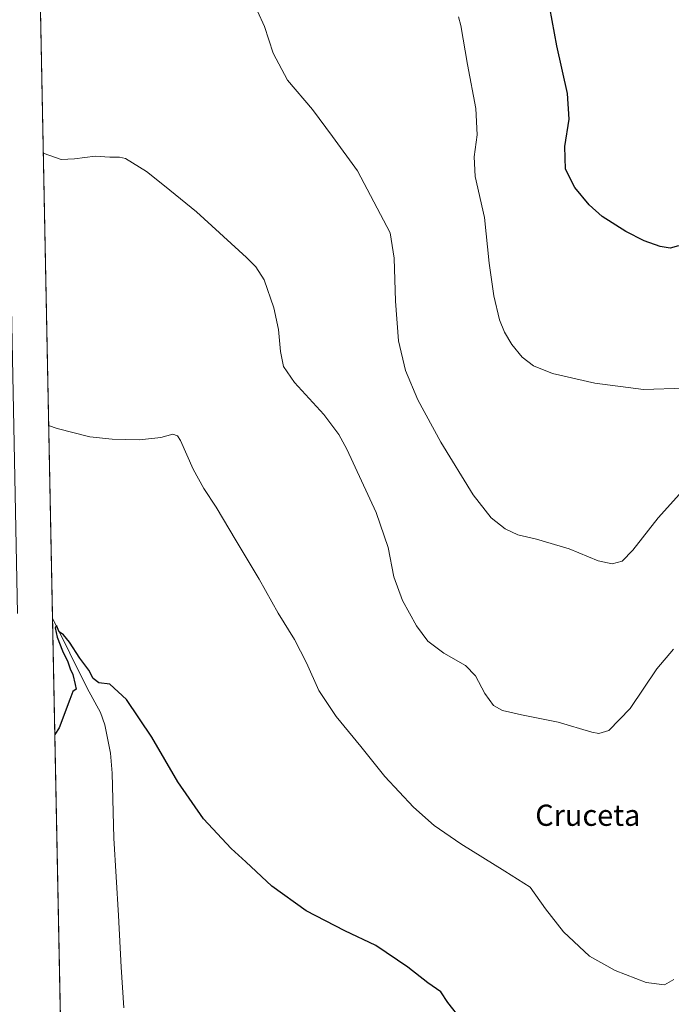
# Model space of a CAD drawing. Units: metres. Extents: x 638749 to 640910, y 4700852 to 4702097.
# Drawn here: x 638749 to 638995, y 4701284 to 4701656 of the extents above; entities that cross this region are included whole.
import ezdxf
from ezdxf.enums import TextEntityAlignment as Align

# ---------------------------------------------------------------- set-up
doc = ezdxf.new("R2010")
doc.units = ezdxf.units.M
doc.header["$MEASUREMENT"] = 0
for name, color, linetype, lineweight in [('Comarca CxS', 21, 'Continuous', 0), ('Comunidad Autónoma CxS', 142, 'Continuous', 0), ('Corriente natural lineal', 142, 'Continuous', 13), ('Cultivos herbáceos CxS', 92, 'Continuous', 0), ('Curva de nivel maestra', 30, 'Continuous', 30), ('Curva de nivel normal', 30, 'Continuous', 0), ('Municipio CxS', 4, 'Continuous', 0), ('Provincia CxS', 1, 'Continuous', 0), ('Texto cartográfico', 7, 'Continuous', 0)]:
    doc.layers.add(name, color=color, linetype=linetype, lineweight=lineweight)
doc.styles.add('Style-Arial', font='txt')

# ---------------------------------------------------------------- blocks, each defined once
blk = doc.blocks.new('*U5')
at = {"layer": 'Cultivos herbáceos CxS', "color": 92, "linetype": 'Continuous', "lineweight": 0}
blk.add_polyline3d([(638769.6291, 4700996.2442, 545.5366), (638748.62, 4702053, 598.2806)], dxfattribs=at)

msp = doc.modelspace()

# ---------------------------------------------------------------- linework, layer by layer
at = {"layer": 'Comarca CxS', "color": 21, "linetype": 'Continuous', "lineweight": 0, "flags": 128}
msp.add_lwpolyline([(638768.17342, 4701069.46554), (638748.62, 4702052.99998), (640662.7637, 4702091.53274)], dxfattribs=at)
at = {"layer": 'Comunidad Autónoma CxS', "color": 142, "linetype": 'Continuous', "lineweight": 0, "flags": 128}
msp.add_lwpolyline([(638768.17342, 4701069.46554), (638748.62, 4702052.99998), (640662.7637, 4702091.53274)], dxfattribs=at)
at = {"layer": 'Corriente natural lineal', "color": 142, "linetype": 'Continuous', "lineweight": 13}
msp.add_polyline3d([(638761.0091, 4701429.832, 551.4503), (638774.1201, 4701403.4101, 550.22), (638779.1901, 4701394.3101, 549.6987), (638780.8101, 4701389.5901, 549.4902), (638782.8701, 4701378.9301, 548.8618), (638783.5401, 4701371.3701, 548.9723), (638784.1901, 4701346.9001, 547.9821), (638785.9501, 4701317.6501, 546.3282), (638786.9501, 4701298.1401, 546.4781), (638788.0201, 4701282.8301, 545.9866)], dxfattribs=at)
at = {"layer": 'Cultivos herbáceos CxS', "color": 92, "linetype": 'Continuous', "lineweight": 0, "extrusion": (0.001173, -0.058994, 0.998258), "elevation": -276055.56316, "flags": 128}
msp.add_lwpolyline([(732083.43468, 4679669.38647), (732083.43468, 4680106.22234)], dxfattribs=at)
at = {"layer": 'Cultivos herbáceos CxS', "color": 92, "linetype": 'Continuous', "lineweight": 0, "extrusion": (0.000271023, -0.013632, 0.999907), "elevation": -63366.94735, "flags": 128}
msp.add_lwpolyline([(638769.45777, 4700569.20324), (638760.83607, 4701002.83134)], dxfattribs=at)
at = {"layer": 'Curva de nivel maestra', "color": 30, "linetype": 'Continuous', "lineweight": 30, "flags": 128}
for points, elevation in [([(638997.47, 4701570.3801), (638994.35, 4701569.5401), (638990.52, 4701570.1201), (638984.56, 4701572.2201), (638977.58, 4701575.8001), (638968.7, 4701581.4501), (638963.73, 4701585.8201), (638958.31, 4701592.3901), (638954.81, 4701599.3001), (638954.49, 4701607.8501), (638956.14, 4701618.2201), (638955.54, 4701627.8801), (638951.46, 4701645.8801), (638948.86, 4701660.1501)], 575), ([(638915.49, 4701278.2801), (638910.36, 4701284.8201), (638907.67, 4701288.8001), (638902.82, 4701292.3001), (638895.26, 4701298.1401), (638883.21, 4701306.3501), (638871.44, 4701311.9401), (638856.79, 4701319.4501), (638843.9, 4701328.7201), (638834.1, 4701337.8701), (638828.46, 4701342.9001), (638818.06, 4701354.1701), (638808.3, 4701368.0701), (638798.57, 4701384.9901), (638788.93, 4701399.1501), (638782.71, 4701405.0201), (638778.57, 4701405.4601), (638776.4, 4701407.1501), (638774.77, 4701410.1901), (638771.38, 4701414.8001), (638767.42, 4701420.8401), (638765.18, 4701423.6001), (638763.56, 4701424.7601), (638762.53, 4701427.1001), (638762.01, 4701426.1901), (638762.74, 4701422.7201), (638764.76, 4701417.5601), (638766.86, 4701413.4401), (638767.75, 4701410.6901), (638768.64, 4701408.6101), (638769.52, 4701404.8801), (638770, 4701403.1301), (638768.76, 4701402.1801), (638767.53, 4701399.2101), (638763.59, 4701388.4501), (638761.8805, 4701385.9996)], 550)]:
    msp.add_lwpolyline(points, dxfattribs=dict(at, elevation=elevation))
at = {"layer": 'Curva de nivel normal', "color": 30, "linetype": 'Continuous', "lineweight": 0, "flags": 128}
for points, elevation in [([(638997.88, 4701476.6701), (638989.83, 4701467.7801), (638980.23, 4701455.5301), (638976.16, 4701451.3801), (638972.47, 4701450.3901), (638967.14, 4701451.5401), (638956.14, 4701455.9801), (638943.8, 4701459.7401), (638936.78, 4701461.3801), (638932.04, 4701463.5201), (638926.66, 4701467.7401), (638919.97, 4701476.3801), (638907.66, 4701496.2701), (638898.98, 4701512.2301), (638894.33, 4701523.3601), (638891.66, 4701534.4801), (638890.63, 4701549.5501), (638890.05, 4701565.7601), (638888.55, 4701575.2901), (638876.21, 4701598.6501), (638866.8, 4701611.5901), (638859.2, 4701621.8101), (638849.81, 4701632.9201), (638844.33, 4701643.0501), (638841.07, 4701653.1201), (638838.39, 4701658.9401)], 565), ([(638999.77, 4701516.6401), (638984.25, 4701516.1801), (638965.83, 4701518.5901), (638949.87, 4701522.2601), (638942.69, 4701525.0801), (638938.45, 4701528.3201), (638934.55, 4701533.0901), (638931.69, 4701537.8501), (638929.86, 4701542.3901), (638927.76, 4701551.4601), (638925.99, 4701563.8201), (638924.18, 4701581.0201), (638920.72, 4701596.4801), (638920.29, 4701604.0001), (638921.47, 4701612.2801), (638920.98, 4701622.2501), (638917.74, 4701638.7601), (638915.3, 4701653.5601), (638914.41, 4701656.8301)], 570), ([(638757.5203, 4701605.3176), (638764.34, 4701603.0201), (638769.35, 4701603.2501), (638777.18, 4701604.2001), (638782.7, 4701603.8901), (638786.28, 4701603.8601), (638788.65, 4701603.2801), (638791.2, 4701601.6701), (638796.52, 4701598.4901), (638803.32, 4701592.9901), (638815.43, 4701583.1601), (638834.31, 4701566.0001), (638837.84, 4701562.4901), (638841.02, 4701557.5901), (638844.62, 4701546.9901), (638846.35, 4701538.7501), (638847.08, 4701530.4901), (638848.27, 4701524.9001), (638852.48, 4701518.8201), (638863.48, 4701506.7901), (638869.19, 4701499.1201), (638872.2, 4701493.6201), (638883.29, 4701469.7901), (638887.84, 4701456.5801), (638889.94, 4701445.4501), (638893.16, 4701436.5901), (638898.5, 4701426.9201), (638902.83, 4701421.1701), (638908.86, 4701416.6501), (638917.06, 4701411.9901), (638920.77, 4701408.1501), (638924.34, 4701401.3901), (638927.61, 4701396.9301), (638931.01, 4701395.0701), (638938.12, 4701393.4301), (638952.06, 4701390.6601), (638964.78, 4701386.8201), (638967.33, 4701386.3401), (638971.14, 4701387.4801), (638979.18, 4701395.7501), (638989.32, 4701410.7001), (638995.52, 4701418.2001)], 560), ([(638995.75, 4701293.5501), (638992.2, 4701291.5501), (638985.23, 4701292.3401), (638973.49, 4701296.9601), (638963.9, 4701302.3601), (638953.98, 4701311.4401), (638947.28, 4701320.1901), (638941.38, 4701328.3201), (638931.87, 4701334.4401), (638915.24, 4701344.6901), (638905.19, 4701351.6601), (638897.33, 4701358.5501), (638886.55, 4701370.1201), (638877.42, 4701381.4701), (638868.12, 4701392.7401), (638861.66, 4701402.6101), (638856.93, 4701413.0201), (638852.41, 4701421.8601), (638846.31, 4701431.8101), (638839.1, 4701444.6201), (638830.34, 4701459.0501), (638822.87, 4701471.7001), (638818.12, 4701478.7701), (638814.1, 4701486.1301), (638809.32, 4701496.9701), (638808.24, 4701498.7401), (638806.45, 4701499.3001), (638801.9, 4701498.0001), (638793.83, 4701497.1901), (638783.5, 4701497.3601), (638775.17, 4701498.3401), (638762.83, 4701501.4401), (638759.5633, 4701502.5525)], 555)]:
    msp.add_lwpolyline(points, dxfattribs=dict(at, elevation=elevation))
at = {"layer": 'Municipio CxS', "color": 4, "linetype": 'Continuous', "lineweight": 0, "flags": 128}
msp.add_lwpolyline([(638768.17342, 4701069.46554), (638748.62, 4702052.99998), (640662.7637, 4702091.53274)], dxfattribs=at)
at = {"layer": 'Provincia CxS', "color": 1, "linetype": 'Continuous', "lineweight": 0, "flags": 128}
msp.add_lwpolyline([(638768.17342, 4701069.46554), (638748.62, 4702052.99998), (640662.7637, 4702091.53274)], dxfattribs=at)

# ---------------------------------------------------------------- block references
at = {"layer": 'Cultivos herbáceos CxS', "color": 92, "linetype": 'Continuous', "lineweight": 0}
msp.add_blockref('*U5', (0, 0), dxfattribs=at)

# ---------------------------------------------------------------- texts
at = {"layer": 'Texto cartográfico', "color": 7, "linetype": 'Continuous', "lineweight": 0, "style": 'Style-Arial'}
msp.add_text('Cruceta', height=8, dxfattribs=at).set_placement((638963.21457, 4701355.50015), align=Align.MIDDLE_CENTER)

doc.saveas('drawing.dxf')
